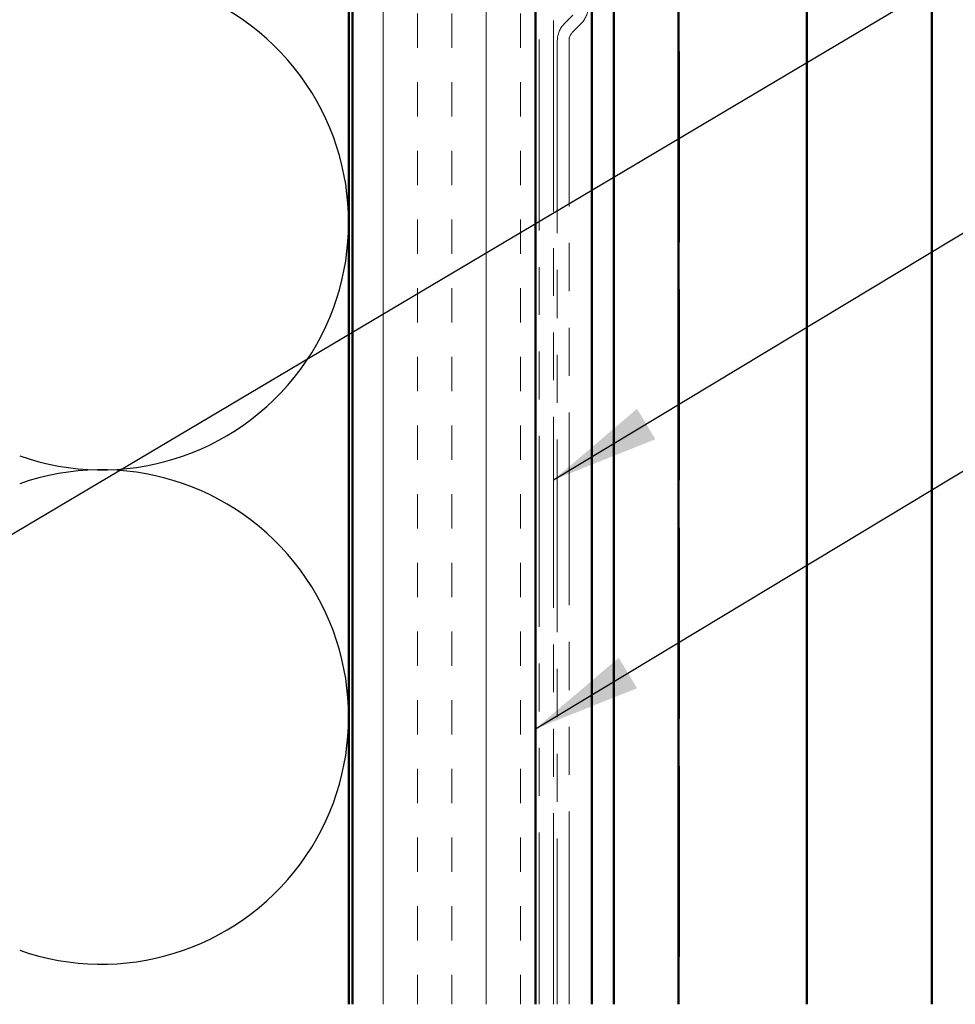
# Model space of a CAD drawing. Units: inches. Extents: x 81 to 331, y -163 to 235.
# Drawn here: x 181 to 184, y -60 to -57 of the extents above; entities that cross this region are included whole.
import ezdxf

# ---------------------------------------------------------------- set-up
doc = ezdxf.new("R2010")
doc.units = ezdxf.units.IN
doc.header["$LTSCALE"] = 3
doc.header["$MEASUREMENT"] = 0
doc.linetypes.add('DASHED', pattern=[0.2067, 0.1654, -0.0413])
doc.linetypes.add('DOUBLE_DASH_CHAIN', pattern=[1.2403, 0.6614, -0.0827, 0.1654, -0.0827, 0.1654, -0.0827])
for name, color, linetype, lineweight in [('Hatch (ANSI)', 7, 'Continuous', 18), ('Hidden (ANSI)', 7, 'DASHED', 35), ('Sketch Geometry (ANSI)', 7, 'Continuous', 25), ('Symbol (ANSI)', 7, 'Continuous', 25), ('Visible (ANSI)', 7, 'Continuous', 50)]:
    doc.layers.add(name, color=color, linetype=linetype, lineweight=lineweight)
doc.styles.add('Note Text (ANSI)', font='tahoma.ttf')
doc.dimstyles.new('Default (ANSI)$7', dxfattribs={"dimscale": 3, "dimtxt": 0.12, "dimasz": 0.098425, "dimexe": 0.125, "dimexo": 0.0625, "dimgap": 0.031496, "dimtad": 0, "dimtih": 1, "dimtoh": 1, "dimrnd": 1e-08, "dimzin": 4, "dimdsep": 46, "dimtxsty": 'Note Text (ANSI)', "dimcen": 0.09, "dimdle": 0.393701, "dimclrd": 256, "dimclre": 256, "dimclrt": 256, "dimadec": 0, "dimazin": 1, "dimtfac": 1, "dimtofl": 0, "dimtmove": 0, "dimatfit": 3, "dimfxl": 1, "dimtolj": 1, "dimtzin": 4, "dimlwd": -1, "dimlwe": -1, "dimarcsym": 0})

msp = doc.modelspace()

# ---------------------------------------------------------------- hatches: boundary and pattern name
at = {"layer": 'Hatch (ANSI)', "true_color": 0x804000}
h = msp.add_hatch(dxfattribs=at)
h.set_pattern_fill('INSUL', color=36, scale=0.75, angle=90, style=0)
h.set_pattern_definition([(90, (175.07787, -63.25385), (-0.28125, 2e-17), []), (90, (174.98412, -63.25385), (-0.28125, 2e-17), [0.09375, -0.09375]), (90, (174.89037, -63.25385), (-0.28125, 2e-17), [0.09375, -0.09375])])
h.paths.add_polyline_path([(182.80614, -59.6783), (182.80614, -49.95872), (182.30614, -49.95872), (182.30614, -59.6783)])

# ---------------------------------------------------------------- linework, layer by layer
at = {"layer": 'Hidden (ANSI)', "color": 5, "ltscale": 1.049141, "true_color": 0x0000ff}
msp.add_line((183.19914, -54.47372), (183.19914, -59.6783), dxfattribs=at)
at = {"layer": 'Sketch Geometry (ANSI)', "color": 150, "true_color": 0x0080ff}
for centre in [(181.62114, -57.54372), (181.62114, -58.89372)]:
    msp.add_arc(centre, 0.675, 250.6261, 109.3739, dxfattribs=at)
at = {"layer": 'Visible (ANSI)', "color": 36, "true_color": 0x804000}
for p, q in [((182.30614, -59.6783), (182.30614, -49.95872)), ((182.80614, -50.45872), (182.80614, -59.6783))]:
    msp.add_line(p, q, dxfattribs=at)
at = {"layer": 'Visible (ANSI)', "color": 30, "linetype": 'DOUBLE_DASH_CHAIN', "lineweight": 18, "ltscale": 0.262885, "true_color": 0xff8000}
for p, q in [((182.81614, -50.54872), (182.81614, -59.6783)), ((182.85614, -59.6783), (182.85614, -50.54872))]:
    msp.add_line(p, q, dxfattribs=at)
at = {"layer": 'Visible (ANSI)', "color": 150, "true_color": 0x0080ff}
msp.add_line((182.29614, -51.46872), (182.29614, -59.6783), dxfattribs=at)
at = {"layer": 'Visible (ANSI)', "color": 5, "true_color": 0x0000ff}
for p, q in [((182.96014, -54.47372), (182.96014, -59.6783)), ((183.02014, -54.47372), (183.02014, -59.6783)), ((183.19764, -54.47372), (183.19764, -59.6783)), ((183.54764, -54.47372), (183.54764, -59.6783)), ((183.88964, -54.47372), (183.88964, -59.6783))]:
    msp.add_line(p, q, dxfattribs=at)
at = {"layer": 'Visible (ANSI)', "color": 30, "linetype": 'DOUBLE_DASH_CHAIN', "lineweight": 18, "ltscale": 0.00526, "true_color": 0xff8000}
for p, q in [((182.90877, -56.97724), (182.88488, -57.00112)), ((182.90751, -57.02374), (182.93139, -56.99986))]:
    msp.add_line(p, q, dxfattribs=at)
at = {"layer": 'Visible (ANSI)', "color": 30, "linetype": 'DOUBLE_DASH_CHAIN', "lineweight": 18, "ltscale": 0.265251, "true_color": 0xff8000}
for p, q in [((182.86614, -57.04637), (182.86614, -59.6783)), ((182.89814, -59.6783), (182.89814, -57.04637))]:
    msp.add_line(p, q, dxfattribs=at)
at = {"layer": 'Visible (ANSI)', "color": 30, "linetype": 'DOUBLE_DASH_CHAIN', "lineweight": 18, "ltscale": 0.007878, "true_color": 0xff8000}
for centre, start, end in [((182.88614, -56.95461), 315, 0), ((182.93014, -57.04637), 135, 180)]:
    msp.add_arc(centre, 0.064, start, end, dxfattribs=at)
at = {"layer": 'Visible (ANSI)', "color": 30, "linetype": 'DOUBLE_DASH_CHAIN', "lineweight": 18, "ltscale": 0.003889, "true_color": 0xff8000}
msp.add_arc((182.93014, -57.04637), 0.032, 135, 180, dxfattribs=at)

# ---------------------------------------------------------------- leaders
at = {"layer": 'Symbol (ANSI)', "annotation_type": 0, "has_hookline": 1, "hookline_direction": 0}
for points, text_width in [([(178.78614, -58.20678), (187.26545, -53.19987), (187.56073, -53.19987)], 1.98995), ([(180.18119, -59.10289), (187.26549, -54.90139), (187.56076, -54.90139)], 1.40083), ([(182.85614, -58.24601), (187.27485, -55.58348), (187.57013, -55.58348)], 4.45958), ([(182.80614, -58.92592), (187.26416, -56.2407), (187.55944, -56.2407)], 2.86872)]:
    msp.add_leader(points, dimstyle='Default (ANSI)$7', override={"dimtad": 0}, dxfattribs=dict(at, text_width=text_width))

doc.saveas('drawing.dxf')
